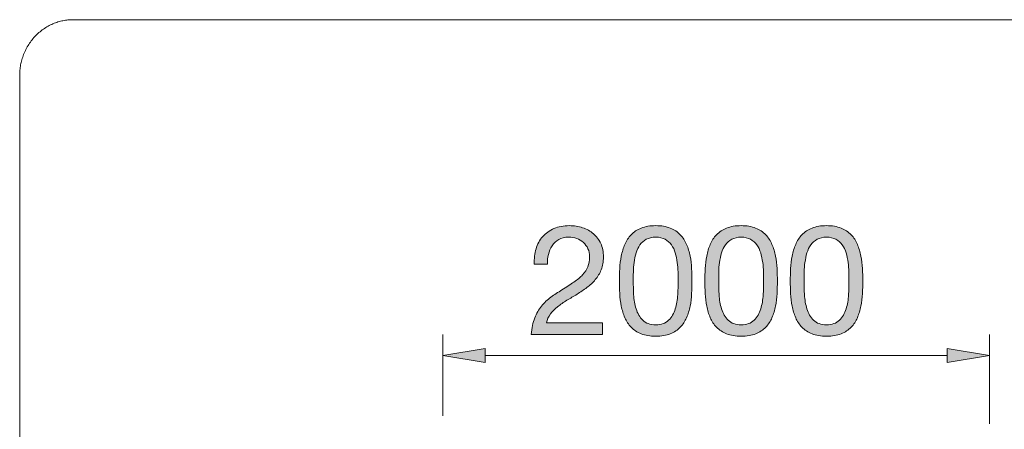
# Model space of a CAD drawing. Units: inches. Extents: x 28.3 to 90.1, y 128.3 to 189.5.
# Drawn here: x 28.3 to 64.5, y 174.4 to 189.5 of the extents above; entities that cross this region are included whole.
import ezdxf

# ---------------------------------------------------------------- set-up
doc = ezdxf.new("R2010")
doc.units = ezdxf.units.IN
doc.header["$MEASUREMENT"] = 0
doc.layers.add('Ebene 1', color=7, linetype='Continuous')

# ---------------------------------------------------------------- blocks, each defined once
blk = doc.blocks.new('block 6')
at = {"layer": 'Ebene 1', "true_color": 0xffffff}
h = blk.add_hatch(color=7, dxfattribs=at)
h.dxf.hatch_style = 2
edge = h.paths.add_edge_path()
edge.add_spline(control_points=[(47.261, 181.027), (47.313, 181.2), (47.395, 181.349), (47.506, 181.476), (47.617, 181.601), (47.755, 181.7), (47.921, 181.772), (48.086, 181.843), (48.275, 181.879), (48.485, 181.879), (48.658, 181.879), (48.821, 181.854), (48.974, 181.803), (49.126, 181.752), (49.259, 181.679), (49.371, 181.583), (49.484, 181.487), (49.574, 181.367), (49.64, 181.224), (49.705, 181.081), (49.738, 180.916), (49.738, 180.728), (49.738, 180.551), (49.711, 180.395), (49.657, 180.259), (49.602, 180.124), (49.53, 180.002), (49.439, 179.895), (49.349, 179.788), (49.245, 179.691), (49.129, 179.604), (49.012, 179.518), (48.892, 179.435), (48.768, 179.356), (48.643, 179.281), (48.519, 179.206), (48.395, 179.133), (48.271, 179.06), (48.157, 178.981), (48.054, 178.899), (47.95, 178.816), (47.862, 178.727), (47.788, 178.631), (47.715, 178.535), (47.667, 178.425), (47.644, 178.301), (47.644, 178.301), (49.699, 178.301), (49.699, 178.301), (49.699, 178.301), (49.699, 177.877), (49.699, 177.877), (49.699, 177.877), (47.085, 177.877), (47.085, 177.877), (47.104, 178.114), (47.147, 178.316), (47.213, 178.484), (47.278, 178.651), (47.362, 178.797), (47.464, 178.921), (47.565, 179.046), (47.68, 179.155), (47.808, 179.249), (47.936, 179.343), (48.07, 179.431), (48.209, 179.514), (48.378, 179.619), (48.527, 179.716), (48.655, 179.805), (48.783, 179.893), (48.889, 179.982), (48.974, 180.073), (49.058, 180.163), (49.122, 180.261), (49.165, 180.366), (49.209, 180.472), (49.23, 180.594), (49.23, 180.733), (49.23, 180.842), (49.21, 180.941), (49.168, 181.03), (49.127, 181.118), (49.071, 181.194), (49.002, 181.258), (48.932, 181.322), (48.85, 181.371), (48.756, 181.405), (48.662, 181.439), (48.562, 181.456), (48.457, 181.456), (48.318, 181.456), (48.198, 181.426), (48.099, 181.368), (47.999, 181.31), (47.917, 181.234), (47.853, 181.14), (47.789, 181.046), (47.743, 180.939), (47.715, 180.821), (47.687, 180.702), (47.674, 180.583), (47.678, 180.462), (47.678, 180.462), (47.198, 180.462), (47.198, 180.462), (47.187, 180.665), (47.208, 180.854), (47.261, 181.027)], knot_values=[0, 0, 0, 0, 1, 1, 1, 2, 2, 2, 3, 3, 3, 4, 4, 4, 5, 5, 5, 6, 6, 6, 7, 7, 7, 8, 8, 8, 9, 9, 9, 10, 10, 10, 11, 11, 11, 12, 12, 12, 13, 13, 13, 14, 14, 14, 15, 15, 15, 16, 16, 16, 17, 17, 17, 18, 18, 18, 19, 19, 19, 20, 20, 20, 21, 21, 21, 22, 22, 22, 23, 23, 23, 24, 24, 24, 25, 25, 25, 26, 26, 26, 27, 27, 27, 28, 28, 28, 29, 29, 29, 30, 30, 30, 31, 31, 31, 32, 32, 32, 33, 33, 33, 34, 34, 34, 35, 35, 35, 36, 36, 36, 36], degree=3, periodic=1)
h = blk.add_hatch(color=7, dxfattribs=at)
h.dxf.hatch_style = 2
edge = h.paths.add_edge_path()
edge.add_spline(control_points=[(50.337, 180.299), (50.344, 180.457), (50.363, 180.611), (50.393, 180.761), (50.423, 180.912), (50.467, 181.055), (50.523, 181.19), (50.58, 181.326), (50.657, 181.444), (50.755, 181.546), (50.852, 181.648), (50.976, 181.729), (51.124, 181.789), (51.273, 181.849), (51.451, 181.879), (51.658, 181.879), (51.865, 181.879), (52.042, 181.849), (52.191, 181.789), (52.34, 181.729), (52.463, 181.648), (52.561, 181.546), (52.658, 181.444), (52.736, 181.326), (52.792, 181.19), (52.849, 181.055), (52.892, 180.912), (52.922, 180.761), (52.952, 180.611), (52.971, 180.457), (52.978, 180.299), (52.986, 180.141), (52.99, 179.988), (52.99, 179.841), (52.99, 179.695), (52.986, 179.542), (52.978, 179.384), (52.971, 179.226), (52.952, 179.072), (52.922, 178.921), (52.892, 178.771), (52.849, 178.629), (52.792, 178.495), (52.736, 178.362), (52.658, 178.244), (52.561, 178.142), (52.463, 178.041), (52.34, 177.961), (52.194, 177.902), (52.047, 177.844), (51.868, 177.815), (51.658, 177.815), (51.451, 177.815), (51.273, 177.844), (51.124, 177.902), (50.976, 177.961), (50.852, 178.041), (50.755, 178.142), (50.657, 178.244), (50.58, 178.362), (50.523, 178.495), (50.467, 178.629), (50.423, 178.771), (50.393, 178.921), (50.363, 179.072), (50.344, 179.226), (50.337, 179.384), (50.329, 179.542), (50.325, 179.695), (50.325, 179.841), (50.325, 179.988), (50.329, 180.141), (50.337, 180.299)], knot_values=[0, 0, 0, 0, 1, 1, 1, 2, 2, 2, 3, 3, 3, 4, 4, 4, 5, 5, 5, 6, 6, 6, 7, 7, 7, 8, 8, 8, 9, 9, 9, 10, 10, 10, 11, 11, 11, 12, 12, 12, 13, 13, 13, 14, 14, 14, 15, 15, 15, 16, 16, 16, 17, 17, 17, 18, 18, 18, 19, 19, 19, 20, 20, 20, 21, 21, 21, 22, 22, 22, 23, 23, 23, 24, 24, 24, 24], degree=3, periodic=1)
edge = h.paths.add_edge_path()
edge.add_spline(control_points=[(50.848, 179.342), (50.857, 179.156), (50.887, 178.981), (50.938, 178.817), (50.989, 178.653), (51.071, 178.515), (51.183, 178.402), (51.296, 178.289), (51.454, 178.233), (51.658, 178.233), (51.861, 178.233), (52.019, 178.289), (52.132, 178.402), (52.245, 178.515), (52.327, 178.653), (52.377, 178.817), (52.428, 178.981), (52.458, 179.156), (52.468, 179.342), (52.477, 179.528), (52.482, 179.697), (52.482, 179.847), (52.482, 179.945), (52.481, 180.053), (52.479, 180.172), (52.477, 180.29), (52.468, 180.409), (52.451, 180.527), (52.434, 180.646), (52.409, 180.761), (52.377, 180.874), (52.345, 180.987), (52.298, 181.086), (52.236, 181.171), (52.174, 181.255), (52.096, 181.324), (52.002, 181.377), (51.908, 181.429), (51.793, 181.456), (51.658, 181.456), (51.522, 181.456), (51.407, 181.429), (51.313, 181.377), (51.219, 181.324), (51.141, 181.255), (51.079, 181.171), (51.017, 181.086), (50.97, 180.987), (50.938, 180.874), (50.906, 180.761), (50.881, 180.646), (50.865, 180.527), (50.848, 180.409), (50.838, 180.29), (50.836, 180.172), (50.834, 180.053), (50.833, 179.945), (50.833, 179.847), (50.833, 179.697), (50.838, 179.528), (50.848, 179.342)], knot_values=[0, 0, 0, 0, 1, 1, 1, 2, 2, 2, 3, 3, 3, 4, 4, 4, 5, 5, 5, 6, 6, 6, 7, 7, 7, 8, 8, 8, 9, 9, 9, 10, 10, 10, 11, 11, 11, 12, 12, 12, 13, 13, 13, 14, 14, 14, 15, 15, 15, 16, 16, 16, 17, 17, 17, 18, 18, 18, 19, 19, 19, 20, 20, 20, 20], degree=3, periodic=1)
h = blk.add_hatch(color=7, dxfattribs=at)
h.dxf.hatch_style = 2
edge = h.paths.add_edge_path()
edge.add_spline(control_points=[(53.475, 180.299), (53.483, 180.457), (53.501, 180.611), (53.532, 180.761), (53.562, 180.912), (53.605, 181.055), (53.661, 181.19), (53.718, 181.326), (53.795, 181.444), (53.893, 181.546), (53.991, 181.648), (54.114, 181.729), (54.262, 181.789), (54.411, 181.849), (54.589, 181.879), (54.796, 181.879), (55.003, 181.879), (55.18, 181.849), (55.329, 181.789), (55.478, 181.729), (55.601, 181.648), (55.699, 181.546), (55.797, 181.444), (55.874, 181.326), (55.93, 181.19), (55.987, 181.055), (56.03, 180.912), (56.06, 180.761), (56.09, 180.611), (56.109, 180.457), (56.117, 180.299), (56.124, 180.141), (56.128, 179.988), (56.128, 179.841), (56.128, 179.695), (56.124, 179.542), (56.117, 179.384), (56.109, 179.226), (56.09, 179.072), (56.06, 178.921), (56.03, 178.771), (55.987, 178.629), (55.93, 178.495), (55.874, 178.362), (55.797, 178.244), (55.699, 178.142), (55.601, 178.041), (55.479, 177.961), (55.332, 177.902), (55.185, 177.844), (55.006, 177.815), (54.796, 177.815), (54.589, 177.815), (54.411, 177.844), (54.262, 177.902), (54.114, 177.961), (53.991, 178.041), (53.893, 178.142), (53.795, 178.244), (53.718, 178.362), (53.661, 178.495), (53.605, 178.629), (53.562, 178.771), (53.532, 178.921), (53.501, 179.072), (53.483, 179.226), (53.475, 179.384), (53.468, 179.542), (53.464, 179.695), (53.464, 179.841), (53.464, 179.988), (53.468, 180.141), (53.475, 180.299)], knot_values=[0, 0, 0, 0, 1, 1, 1, 2, 2, 2, 3, 3, 3, 4, 4, 4, 5, 5, 5, 6, 6, 6, 7, 7, 7, 8, 8, 8, 9, 9, 9, 10, 10, 10, 11, 11, 11, 12, 12, 12, 13, 13, 13, 14, 14, 14, 15, 15, 15, 16, 16, 16, 17, 17, 17, 18, 18, 18, 19, 19, 19, 20, 20, 20, 21, 21, 21, 22, 22, 22, 23, 23, 23, 24, 24, 24, 24], degree=3, periodic=1)
edge = h.paths.add_edge_path()
edge.add_spline(control_points=[(53.986, 179.342), (53.995, 179.156), (54.025, 178.981), (54.076, 178.817), (54.127, 178.653), (54.209, 178.515), (54.322, 178.402), (54.435, 178.289), (54.593, 178.233), (54.796, 178.233), (54.999, 178.233), (55.157, 178.289), (55.27, 178.402), (55.383, 178.515), (55.465, 178.653), (55.516, 178.817), (55.566, 178.981), (55.596, 179.156), (55.606, 179.342), (55.615, 179.528), (55.62, 179.697), (55.62, 179.847), (55.62, 179.945), (55.619, 180.053), (55.617, 180.172), (55.615, 180.29), (55.606, 180.409), (55.589, 180.527), (55.572, 180.646), (55.547, 180.761), (55.516, 180.874), (55.484, 180.987), (55.436, 181.086), (55.374, 181.171), (55.312, 181.255), (55.234, 181.324), (55.14, 181.377), (55.046, 181.429), (54.931, 181.456), (54.796, 181.456), (54.661, 181.456), (54.546, 181.429), (54.451, 181.377), (54.357, 181.324), (54.28, 181.255), (54.217, 181.171), (54.155, 181.086), (54.108, 180.987), (54.076, 180.874), (54.044, 180.761), (54.02, 180.646), (54.003, 180.527), (53.986, 180.409), (53.976, 180.29), (53.975, 180.172), (53.973, 180.053), (53.972, 179.945), (53.972, 179.847), (53.972, 179.697), (53.976, 179.528), (53.986, 179.342)], knot_values=[0, 0, 0, 0, 1, 1, 1, 2, 2, 2, 3, 3, 3, 4, 4, 4, 5, 5, 5, 6, 6, 6, 7, 7, 7, 8, 8, 8, 9, 9, 9, 10, 10, 10, 11, 11, 11, 12, 12, 12, 13, 13, 13, 14, 14, 14, 15, 15, 15, 16, 16, 16, 17, 17, 17, 18, 18, 18, 19, 19, 19, 20, 20, 20, 20], degree=3, periodic=1)
h = blk.add_hatch(color=7, dxfattribs=at)
h.dxf.hatch_style = 2
edge = h.paths.add_edge_path()
edge.add_spline(control_points=[(56.613, 180.299), (56.621, 180.457), (56.639, 180.611), (56.67, 180.761), (56.7, 180.912), (56.743, 181.055), (56.8, 181.19), (56.856, 181.326), (56.933, 181.444), (57.031, 181.546), (57.129, 181.648), (57.252, 181.729), (57.4, 181.789), (57.549, 181.849), (57.727, 181.879), (57.934, 181.879), (58.141, 181.879), (58.319, 181.849), (58.467, 181.789), (58.616, 181.729), (58.739, 181.648), (58.837, 181.546), (58.935, 181.444), (59.012, 181.326), (59.069, 181.19), (59.125, 181.055), (59.168, 180.912), (59.198, 180.761), (59.228, 180.611), (59.247, 180.457), (59.255, 180.299), (59.262, 180.141), (59.266, 179.988), (59.266, 179.841), (59.266, 179.695), (59.262, 179.542), (59.255, 179.384), (59.247, 179.226), (59.228, 179.072), (59.198, 178.921), (59.168, 178.771), (59.125, 178.629), (59.069, 178.495), (59.012, 178.362), (58.935, 178.244), (58.837, 178.142), (58.739, 178.041), (58.617, 177.961), (58.47, 177.902), (58.323, 177.844), (58.145, 177.815), (57.934, 177.815), (57.727, 177.815), (57.549, 177.844), (57.4, 177.902), (57.252, 177.961), (57.129, 178.041), (57.031, 178.142), (56.933, 178.244), (56.856, 178.362), (56.8, 178.495), (56.743, 178.629), (56.7, 178.771), (56.67, 178.921), (56.639, 179.072), (56.621, 179.226), (56.613, 179.384), (56.606, 179.542), (56.602, 179.695), (56.602, 179.841), (56.602, 179.988), (56.606, 180.141), (56.613, 180.299)], knot_values=[0, 0, 0, 0, 1, 1, 1, 2, 2, 2, 3, 3, 3, 4, 4, 4, 5, 5, 5, 6, 6, 6, 7, 7, 7, 8, 8, 8, 9, 9, 9, 10, 10, 10, 11, 11, 11, 12, 12, 12, 13, 13, 13, 14, 14, 14, 15, 15, 15, 16, 16, 16, 17, 17, 17, 18, 18, 18, 19, 19, 19, 20, 20, 20, 21, 21, 21, 22, 22, 22, 23, 23, 23, 24, 24, 24, 24], degree=3, periodic=1)
edge = h.paths.add_edge_path()
edge.add_spline(control_points=[(57.124, 179.342), (57.133, 179.156), (57.163, 178.981), (57.214, 178.817), (57.265, 178.653), (57.347, 178.515), (57.46, 178.402), (57.573, 178.289), (57.731, 178.233), (57.934, 178.233), (58.137, 178.233), (58.295, 178.289), (58.408, 178.402), (58.521, 178.515), (58.603, 178.653), (58.654, 178.817), (58.704, 178.981), (58.734, 179.156), (58.744, 179.342), (58.753, 179.528), (58.758, 179.697), (58.758, 179.847), (58.758, 179.945), (58.757, 180.053), (58.755, 180.172), (58.753, 180.29), (58.744, 180.409), (58.727, 180.527), (58.71, 180.646), (58.685, 180.761), (58.654, 180.874), (58.622, 180.987), (58.575, 181.086), (58.513, 181.171), (58.451, 181.255), (58.372, 181.324), (58.278, 181.377), (58.184, 181.429), (58.069, 181.456), (57.934, 181.456), (57.799, 181.456), (57.684, 181.429), (57.59, 181.377), (57.496, 181.324), (57.418, 181.255), (57.355, 181.171), (57.293, 181.086), (57.246, 180.987), (57.214, 180.874), (57.182, 180.761), (57.158, 180.646), (57.141, 180.527), (57.124, 180.409), (57.115, 180.29), (57.113, 180.172), (57.111, 180.053), (57.11, 179.945), (57.11, 179.847), (57.11, 179.697), (57.115, 179.528), (57.124, 179.342)], knot_values=[0, 0, 0, 0, 1, 1, 1, 2, 2, 2, 3, 3, 3, 4, 4, 4, 5, 5, 5, 6, 6, 6, 7, 7, 7, 8, 8, 8, 9, 9, 9, 10, 10, 10, 11, 11, 11, 12, 12, 12, 13, 13, 13, 14, 14, 14, 15, 15, 15, 16, 16, 16, 17, 17, 17, 18, 18, 18, 19, 19, 19, 20, 20, 20, 20], degree=3, periodic=1)
at = {"layer": 'Ebene 1', "lineweight": 0}
for points, knots in [([(47.261, 181.027), (47.313, 181.2), (47.395, 181.349), (47.506, 181.476), (47.617, 181.601), (47.755, 181.7), (47.921, 181.772), (48.086, 181.843), (48.275, 181.879), (48.485, 181.879), (48.658, 181.879), (48.821, 181.854), (48.974, 181.803), (49.126, 181.752), (49.259, 181.679), (49.371, 181.583), (49.484, 181.487), (49.574, 181.367), (49.64, 181.224), (49.705, 181.081), (49.738, 180.916), (49.738, 180.728), (49.738, 180.551), (49.711, 180.395), (49.657, 180.259), (49.602, 180.124), (49.53, 180.002), (49.439, 179.895), (49.349, 179.788), (49.245, 179.691), (49.129, 179.604), (49.012, 179.518), (48.892, 179.435), (48.768, 179.356), (48.643, 179.281), (48.519, 179.206), (48.395, 179.133), (48.271, 179.06), (48.157, 178.981), (48.054, 178.899), (47.95, 178.816), (47.862, 178.727), (47.788, 178.631), (47.715, 178.535), (47.667, 178.425), (47.644, 178.301), (47.644, 178.301), (49.699, 178.301), (49.699, 178.301), (49.699, 178.301), (49.699, 177.877), (49.699, 177.877), (49.699, 177.877), (47.085, 177.877), (47.085, 177.877), (47.104, 178.114), (47.147, 178.316), (47.213, 178.484), (47.278, 178.651), (47.362, 178.797), (47.464, 178.921), (47.565, 179.046), (47.68, 179.155), (47.808, 179.249), (47.936, 179.343), (48.07, 179.431), (48.209, 179.514), (48.378, 179.619), (48.527, 179.716), (48.655, 179.805), (48.783, 179.893), (48.889, 179.982), (48.974, 180.073), (49.058, 180.163), (49.122, 180.261), (49.165, 180.366), (49.209, 180.472), (49.23, 180.594), (49.23, 180.733), (49.23, 180.842), (49.21, 180.941), (49.168, 181.03), (49.127, 181.118), (49.071, 181.194), (49.002, 181.258), (48.932, 181.322), (48.85, 181.371), (48.756, 181.405), (48.662, 181.439), (48.562, 181.456), (48.457, 181.456), (48.318, 181.456), (48.198, 181.426), (48.099, 181.368), (47.999, 181.31), (47.917, 181.234), (47.853, 181.14), (47.789, 181.046), (47.743, 180.939), (47.715, 180.821), (47.687, 180.702), (47.674, 180.583), (47.678, 180.462), (47.678, 180.462), (47.198, 180.462), (47.198, 180.462), (47.187, 180.665), (47.208, 180.854), (47.261, 181.027)], [0, 0, 0, 0, 1, 1, 1, 2, 2, 2, 3, 3, 3, 4, 4, 4, 5, 5, 5, 6, 6, 6, 7, 7, 7, 8, 8, 8, 9, 9, 9, 10, 10, 10, 11, 11, 11, 12, 12, 12, 13, 13, 13, 14, 14, 14, 15, 15, 15, 16, 16, 16, 17, 17, 17, 18, 18, 18, 19, 19, 19, 20, 20, 20, 21, 21, 21, 22, 22, 22, 23, 23, 23, 24, 24, 24, 25, 25, 25, 26, 26, 26, 27, 27, 27, 28, 28, 28, 29, 29, 29, 30, 30, 30, 31, 31, 31, 32, 32, 32, 33, 33, 33, 34, 34, 34, 35, 35, 35, 36, 36, 36, 36]), ([(50.337, 180.299), (50.344, 180.457), (50.363, 180.611), (50.393, 180.761), (50.423, 180.912), (50.467, 181.055), (50.523, 181.19), (50.58, 181.326), (50.657, 181.444), (50.755, 181.546), (50.852, 181.648), (50.976, 181.729), (51.124, 181.789), (51.273, 181.849), (51.451, 181.879), (51.658, 181.879), (51.865, 181.879), (52.042, 181.849), (52.191, 181.789), (52.34, 181.729), (52.463, 181.648), (52.561, 181.546), (52.658, 181.444), (52.736, 181.326), (52.792, 181.19), (52.849, 181.055), (52.892, 180.912), (52.922, 180.761), (52.952, 180.611), (52.971, 180.457), (52.978, 180.299), (52.986, 180.141), (52.99, 179.988), (52.99, 179.841), (52.99, 179.695), (52.986, 179.542), (52.978, 179.384), (52.971, 179.226), (52.952, 179.072), (52.922, 178.921), (52.892, 178.771), (52.849, 178.629), (52.792, 178.495), (52.736, 178.362), (52.658, 178.244), (52.561, 178.142), (52.463, 178.041), (52.34, 177.961), (52.194, 177.902), (52.047, 177.844), (51.868, 177.815), (51.658, 177.815), (51.451, 177.815), (51.273, 177.844), (51.124, 177.902), (50.976, 177.961), (50.852, 178.041), (50.755, 178.142), (50.657, 178.244), (50.58, 178.362), (50.523, 178.495), (50.467, 178.629), (50.423, 178.771), (50.393, 178.921), (50.363, 179.072), (50.344, 179.226), (50.337, 179.384), (50.329, 179.542), (50.325, 179.695), (50.325, 179.841), (50.325, 179.988), (50.329, 180.141), (50.337, 180.299)], [0, 0, 0, 0, 1, 1, 1, 2, 2, 2, 3, 3, 3, 4, 4, 4, 5, 5, 5, 6, 6, 6, 7, 7, 7, 8, 8, 8, 9, 9, 9, 10, 10, 10, 11, 11, 11, 12, 12, 12, 13, 13, 13, 14, 14, 14, 15, 15, 15, 16, 16, 16, 17, 17, 17, 18, 18, 18, 19, 19, 19, 20, 20, 20, 21, 21, 21, 22, 22, 22, 23, 23, 23, 24, 24, 24, 24]), ([(53.475, 180.299), (53.483, 180.457), (53.501, 180.611), (53.532, 180.761), (53.562, 180.912), (53.605, 181.055), (53.661, 181.19), (53.718, 181.326), (53.795, 181.444), (53.893, 181.546), (53.991, 181.648), (54.114, 181.729), (54.262, 181.789), (54.411, 181.849), (54.589, 181.879), (54.796, 181.879), (55.003, 181.879), (55.18, 181.849), (55.329, 181.789), (55.478, 181.729), (55.601, 181.648), (55.699, 181.546), (55.797, 181.444), (55.874, 181.326), (55.93, 181.19), (55.987, 181.055), (56.03, 180.912), (56.06, 180.761), (56.09, 180.611), (56.109, 180.457), (56.117, 180.299), (56.124, 180.141), (56.128, 179.988), (56.128, 179.841), (56.128, 179.695), (56.124, 179.542), (56.117, 179.384), (56.109, 179.226), (56.09, 179.072), (56.06, 178.921), (56.03, 178.771), (55.987, 178.629), (55.93, 178.495), (55.874, 178.362), (55.797, 178.244), (55.699, 178.142), (55.601, 178.041), (55.479, 177.961), (55.332, 177.902), (55.185, 177.844), (55.006, 177.815), (54.796, 177.815), (54.589, 177.815), (54.411, 177.844), (54.262, 177.902), (54.114, 177.961), (53.991, 178.041), (53.893, 178.142), (53.795, 178.244), (53.718, 178.362), (53.661, 178.495), (53.605, 178.629), (53.562, 178.771), (53.532, 178.921), (53.501, 179.072), (53.483, 179.226), (53.475, 179.384), (53.468, 179.542), (53.464, 179.695), (53.464, 179.841), (53.464, 179.988), (53.468, 180.141), (53.475, 180.299)], [0, 0, 0, 0, 1, 1, 1, 2, 2, 2, 3, 3, 3, 4, 4, 4, 5, 5, 5, 6, 6, 6, 7, 7, 7, 8, 8, 8, 9, 9, 9, 10, 10, 10, 11, 11, 11, 12, 12, 12, 13, 13, 13, 14, 14, 14, 15, 15, 15, 16, 16, 16, 17, 17, 17, 18, 18, 18, 19, 19, 19, 20, 20, 20, 21, 21, 21, 22, 22, 22, 23, 23, 23, 24, 24, 24, 24]), ([(56.613, 180.299), (56.621, 180.457), (56.639, 180.611), (56.67, 180.761), (56.7, 180.912), (56.743, 181.055), (56.8, 181.19), (56.856, 181.326), (56.933, 181.444), (57.031, 181.546), (57.129, 181.648), (57.252, 181.729), (57.4, 181.789), (57.549, 181.849), (57.727, 181.879), (57.934, 181.879), (58.141, 181.879), (58.319, 181.849), (58.467, 181.789), (58.616, 181.729), (58.739, 181.648), (58.837, 181.546), (58.935, 181.444), (59.012, 181.326), (59.069, 181.19), (59.125, 181.055), (59.168, 180.912), (59.198, 180.761), (59.228, 180.611), (59.247, 180.457), (59.255, 180.299), (59.262, 180.141), (59.266, 179.988), (59.266, 179.841), (59.266, 179.695), (59.262, 179.542), (59.255, 179.384), (59.247, 179.226), (59.228, 179.072), (59.198, 178.921), (59.168, 178.771), (59.125, 178.629), (59.069, 178.495), (59.012, 178.362), (58.935, 178.244), (58.837, 178.142), (58.739, 178.041), (58.617, 177.961), (58.47, 177.902), (58.323, 177.844), (58.145, 177.815), (57.934, 177.815), (57.727, 177.815), (57.549, 177.844), (57.4, 177.902), (57.252, 177.961), (57.129, 178.041), (57.031, 178.142), (56.933, 178.244), (56.856, 178.362), (56.8, 178.495), (56.743, 178.629), (56.7, 178.771), (56.67, 178.921), (56.639, 179.072), (56.621, 179.226), (56.613, 179.384), (56.606, 179.542), (56.602, 179.695), (56.602, 179.841), (56.602, 179.988), (56.606, 180.141), (56.613, 180.299)], [0, 0, 0, 0, 1, 1, 1, 2, 2, 2, 3, 3, 3, 4, 4, 4, 5, 5, 5, 6, 6, 6, 7, 7, 7, 8, 8, 8, 9, 9, 9, 10, 10, 10, 11, 11, 11, 12, 12, 12, 13, 13, 13, 14, 14, 14, 15, 15, 15, 16, 16, 16, 17, 17, 17, 18, 18, 18, 19, 19, 19, 20, 20, 20, 21, 21, 21, 22, 22, 22, 23, 23, 23, 24, 24, 24, 24]), ([(50.848, 179.342), (50.857, 179.156), (50.887, 178.981), (50.938, 178.817), (50.989, 178.653), (51.071, 178.515), (51.183, 178.402), (51.296, 178.289), (51.454, 178.233), (51.658, 178.233), (51.861, 178.233), (52.019, 178.289), (52.132, 178.402), (52.245, 178.515), (52.327, 178.653), (52.377, 178.817), (52.428, 178.981), (52.458, 179.156), (52.468, 179.342), (52.477, 179.528), (52.482, 179.697), (52.482, 179.847), (52.482, 179.945), (52.481, 180.053), (52.479, 180.172), (52.477, 180.29), (52.468, 180.409), (52.451, 180.527), (52.434, 180.646), (52.409, 180.761), (52.377, 180.874), (52.345, 180.987), (52.298, 181.086), (52.236, 181.171), (52.174, 181.255), (52.096, 181.324), (52.002, 181.377), (51.908, 181.429), (51.793, 181.456), (51.658, 181.456), (51.522, 181.456), (51.407, 181.429), (51.313, 181.377), (51.219, 181.324), (51.141, 181.255), (51.079, 181.171), (51.017, 181.086), (50.97, 180.987), (50.938, 180.874), (50.906, 180.761), (50.881, 180.646), (50.865, 180.527), (50.848, 180.409), (50.838, 180.29), (50.836, 180.172), (50.834, 180.053), (50.833, 179.945), (50.833, 179.847), (50.833, 179.697), (50.838, 179.528), (50.848, 179.342)], [0, 0, 0, 0, 1, 1, 1, 2, 2, 2, 3, 3, 3, 4, 4, 4, 5, 5, 5, 6, 6, 6, 7, 7, 7, 8, 8, 8, 9, 9, 9, 10, 10, 10, 11, 11, 11, 12, 12, 12, 13, 13, 13, 14, 14, 14, 15, 15, 15, 16, 16, 16, 17, 17, 17, 18, 18, 18, 19, 19, 19, 20, 20, 20, 20]), ([(53.986, 179.342), (53.995, 179.156), (54.025, 178.981), (54.076, 178.817), (54.127, 178.653), (54.209, 178.515), (54.322, 178.402), (54.435, 178.289), (54.593, 178.233), (54.796, 178.233), (54.999, 178.233), (55.157, 178.289), (55.27, 178.402), (55.383, 178.515), (55.465, 178.653), (55.516, 178.817), (55.566, 178.981), (55.596, 179.156), (55.606, 179.342), (55.615, 179.528), (55.62, 179.697), (55.62, 179.847), (55.62, 179.945), (55.619, 180.053), (55.617, 180.172), (55.615, 180.29), (55.606, 180.409), (55.589, 180.527), (55.572, 180.646), (55.547, 180.761), (55.516, 180.874), (55.484, 180.987), (55.436, 181.086), (55.374, 181.171), (55.312, 181.255), (55.234, 181.324), (55.14, 181.377), (55.046, 181.429), (54.931, 181.456), (54.796, 181.456), (54.661, 181.456), (54.546, 181.429), (54.451, 181.377), (54.357, 181.324), (54.28, 181.255), (54.217, 181.171), (54.155, 181.086), (54.108, 180.987), (54.076, 180.874), (54.044, 180.761), (54.02, 180.646), (54.003, 180.527), (53.986, 180.409), (53.976, 180.29), (53.975, 180.172), (53.973, 180.053), (53.972, 179.945), (53.972, 179.847), (53.972, 179.697), (53.976, 179.528), (53.986, 179.342)], [0, 0, 0, 0, 1, 1, 1, 2, 2, 2, 3, 3, 3, 4, 4, 4, 5, 5, 5, 6, 6, 6, 7, 7, 7, 8, 8, 8, 9, 9, 9, 10, 10, 10, 11, 11, 11, 12, 12, 12, 13, 13, 13, 14, 14, 14, 15, 15, 15, 16, 16, 16, 17, 17, 17, 18, 18, 18, 19, 19, 19, 20, 20, 20, 20]), ([(57.124, 179.342), (57.133, 179.156), (57.163, 178.981), (57.214, 178.817), (57.265, 178.653), (57.347, 178.515), (57.46, 178.402), (57.573, 178.289), (57.731, 178.233), (57.934, 178.233), (58.137, 178.233), (58.295, 178.289), (58.408, 178.402), (58.521, 178.515), (58.603, 178.653), (58.654, 178.817), (58.704, 178.981), (58.734, 179.156), (58.744, 179.342), (58.753, 179.528), (58.758, 179.697), (58.758, 179.847), (58.758, 179.945), (58.757, 180.053), (58.755, 180.172), (58.753, 180.29), (58.744, 180.409), (58.727, 180.527), (58.71, 180.646), (58.685, 180.761), (58.654, 180.874), (58.622, 180.987), (58.575, 181.086), (58.513, 181.171), (58.451, 181.255), (58.372, 181.324), (58.278, 181.377), (58.184, 181.429), (58.069, 181.456), (57.934, 181.456), (57.799, 181.456), (57.684, 181.429), (57.59, 181.377), (57.496, 181.324), (57.418, 181.255), (57.355, 181.171), (57.293, 181.086), (57.246, 180.987), (57.214, 180.874), (57.182, 180.761), (57.158, 180.646), (57.141, 180.527), (57.124, 180.409), (57.115, 180.29), (57.113, 180.172), (57.111, 180.053), (57.11, 179.945), (57.11, 179.847), (57.11, 179.697), (57.115, 179.528), (57.124, 179.342)], [0, 0, 0, 0, 1, 1, 1, 2, 2, 2, 3, 3, 3, 4, 4, 4, 5, 5, 5, 6, 6, 6, 7, 7, 7, 8, 8, 8, 9, 9, 9, 10, 10, 10, 11, 11, 11, 12, 12, 12, 13, 13, 13, 14, 14, 14, 15, 15, 15, 16, 16, 16, 17, 17, 17, 18, 18, 18, 19, 19, 19, 20, 20, 20, 20])]:
    blk.add_open_spline(points, degree=3, knots=knots, dxfattribs=at)

msp = doc.modelspace()

# ---------------------------------------------------------------- hatches: boundary and pattern name
at = {"layer": 'Ebene 1', "true_color": 0xffffff}
for points in [[(45.393, 177.36), (43.843, 177.102), (45.393, 176.844)], [(62.37, 176.844), (63.92, 177.102), (62.37, 177.36)]]:
    msp.add_hatch(color=7, dxfattribs=at).paths.add_polyline_path(points)

# ---------------------------------------------------------------- linework, layer by layer
at = {"layer": 'Ebene 1', "color": 7, "lineweight": 9, "true_color": 0xffffff}
for points in [[(78.004, 189.451), (30.242, 189.451), (30.198, 189.45), (30.154, 189.448), (30.109, 189.445), (30.064, 189.441), (30.019, 189.436), (29.974, 189.43), (29.928, 189.423), (29.882, 189.414), (29.836, 189.404), (29.79, 189.393), (29.744, 189.38), (29.698, 189.367), (29.652, 189.352), (29.606, 189.336), (29.56, 189.318), (29.514, 189.299), (29.469, 189.279), (29.424, 189.258), (29.379, 189.235), (29.335, 189.212), (29.291, 189.186), (29.247, 189.16), (29.205, 189.132), (29.162, 189.103), (29.121, 189.073), (29.079, 189.042), (29.039, 189.009), (28.999, 188.976), (28.961, 188.941), (28.923, 188.905), (28.885, 188.868), (28.849, 188.83), (28.814, 188.792), (28.78, 188.752), (28.747, 188.711), (28.715, 188.669), (28.684, 188.627), (28.654, 188.584), (28.625, 188.54), (28.597, 188.496), (28.571, 188.451), (28.545, 188.405), (28.521, 188.359), (28.499, 188.313), (28.477, 188.266), (28.456, 188.219), (28.437, 188.171), (28.419, 188.123), (28.402, 188.075), (28.387, 188.027), (28.373, 187.979), (28.36, 187.93), (28.348, 187.882), (28.337, 187.834), (28.327, 187.786), (28.319, 187.738), (28.312, 187.69), (28.306, 187.642), (28.301, 187.595), (28.297, 187.548), (28.294, 187.501), (28.292, 187.454), (28.291, 187.408), (28.291, 139.839)], [(43.843, 174.889), (43.843, 177.877)], [(63.92, 174.596), (63.92, 177.877)], [(62.37, 177.102), (45.393, 177.102)]]:
    msp.add_lwpolyline(points, dxfattribs=at)
at = {"layer": 'Ebene 1', "lineweight": 0}
for points in [[(45.393, 177.36), (43.843, 177.102), (45.393, 176.844), (45.393, 177.36)], [(62.37, 176.844), (63.92, 177.102), (62.37, 177.36), (62.37, 176.844)]]:
    msp.add_lwpolyline(points, dxfattribs=at)

# ---------------------------------------------------------------- block references
at = {"layer": 'Ebene 1'}
msp.add_blockref('block 6', (0, 0), dxfattribs=at)

doc.saveas('drawing.dxf')
